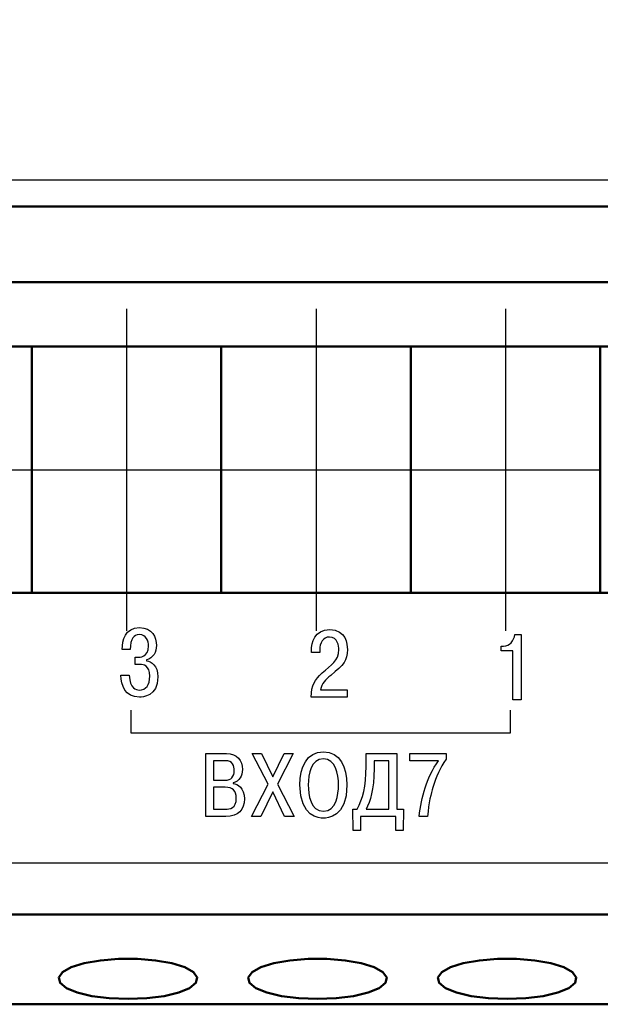
# Model space of a CAD drawing. Units: millimetres. Extents: x -174 to 420, y 0 to 420.
# Drawn here: x 4 to 20, y 72 to 98 of the extents above; entities that cross this region are included whole.
import ezdxf
from ezdxf.lldxf.tags import DXFTag

# ---------------------------------------------------------------- set-up
doc = ezdxf.new("R2010")
doc.units = ezdxf.units.MM
doc.linetypes.add('осевая2', pattern=[28.575, 19.05, -3.175, 3.175, -3.175])
doc.layers.add('axis', color=1, linetype='осевая2')
doc.layers.add('text', color=7, linetype='Continuous')
for name, color, linetype, lineweight in [('help', 4, 'New Line1', 15), ('main', 5, 'Continuous', 50), ('size', 7, 'Continuous', 13)]:
    doc.layers.add(name, color=color, linetype=linetype, lineweight=lineweight)
doc.styles.add('GOST', font='GOST.shx', dxfattribs={"width": 0.8, "oblique": 15, "height": 3.5})
tags = doc.linetypes.add('New Line1', pattern=[0.8, 0.5, -0.3]).pattern_tags.tags
tags[6:7] = [DXFTag(74, 4), DXFTag(75, 0), DXFTag(340, '0'), DXFTag(46, 1.0), DXFTag(50, 0.0), DXFTag(44, 0.0), DXFTag(45, 0.0)]
tags[4:5] = [DXFTag(74, 4), DXFTag(75, 0), DXFTag(340, '0'), DXFTag(46, 1.0), DXFTag(50, 0.0), DXFTag(44, 0.0), DXFTag(45, 0.0)]
doc.dimstyles.new('ISO-25', dxfattribs={"dimtxt": 3.5, "dimasz": 4, "dimexe": 1.25, "dimexo": 0.625, "dimgap": 1, "dimtad": 1, "dimdec": 1, "dimrnd": 0.5, "dimtxsty": 'GOST', "dimcen": 2.5, "dimclrd": 256, "dimclre": 256, "dimclrt": 256, "dimadec": 0, "dimazin": 2, "dimtfac": 1, "dimtdec": 1, "dimtmove": 0, "dimatfit": 1, "dimfxl": 1, "dimlwd": -1, "dimarcsym": 0})

# ---------------------------------------------------------------- blocks, each defined once
blk = doc.blocks.new('*D22')
at = {"layer": 'Defpoints', "color": 0}
for p in [(32.241, 118.952), (-22.759, 89.252), (32.241, 89.252)]:
    blk.add_point(p, dxfattribs=at)
at = {"layer": 'size', "lineweight": -2, "ltscale": 5}
for p, q in [((-22.759, 89.877), (-22.759, 120.202)), ((32.241, 89.877), (32.241, 120.202))]:
    blk.add_line(p, q, dxfattribs=at)
at = {"layer": 'size', "ltscale": 5}
blk.add_line((-18.759, 118.952), (28.241, 118.952), dxfattribs=at)
at = {"layer": 'size'}
for points in [[(-18.759, 119.618), (-18.759, 118.285), (-22.759, 118.952)], [(28.241, 118.285), (28.241, 119.618), (32.241, 118.952)]]:
    blk.add_solid(points, dxfattribs=at)
at = {"layer": 'size', "ltscale": 100, "insert": (4.741, 121.702), "char_height": 3.5, "attachment_point": 5, "style": 'GOST'}
blk.add_mtext('11х5=55', dxfattribs=at)

msp = doc.modelspace()

# ---------------------------------------------------------------- linework, layer by layer
at = {"layer": 'axis', "ltscale": 5}
for p, q in [((7.241, 81.752), (7.241, 90.252)), ((12.241, 81.752), (12.241, 90.252)), ((17.241, 81.752), (17.241, 90.252))]:
    msp.add_line(p, q, dxfattribs=at)
at = {"layer": 'axis'}
for p, q in [((-0.269, 86.002), (4.731, 86.002)), ((4.731, 86.002), (9.731, 86.002)), ((9.731, 86.002), (14.731, 86.002)), ((14.731, 86.002), (19.731, 86.002))]:
    msp.add_line(p, q, dxfattribs=at)
at = {"layer": 'help', "color": 4, "lineweight": 25, "ltscale": 7}
for p, q in [((36.272, 93.638), (-106.728, 93.638)), ((-106.728, 75.638), (36.272, 75.638))]:
    msp.add_line(p, q, dxfattribs=at)
at = {"layer": 'main'}
for p, q in [((43.272, 92.952), (-113.728, 92.952)), ((-110.292, 90.952), (39.708, 90.952)), ((39.708, 89.252), (-110.292, 89.252)), ((4.731, 82.752), (4.731, 89.252)), ((9.731, 82.752), (9.731, 89.252)), ((14.731, 82.752), (14.731, 89.252)), ((19.731, 82.752), (19.731, 89.252)), ((35.022, 82.752), (-25.728, 82.752)), ((-113.728, 74.272), (43.272, 74.272)), ((-113.728, 71.902), (43.272, 71.902))]:
    msp.add_line(p, q, dxfattribs=at)
at = {"layer": 'main', "flags": 128}
for points in [[(7.271, 72.042), (7.765, 72.062), (8.222, 72.119), (8.609, 72.211), (8.896, 72.329), (9.063, 72.465), (9.097, 72.609), (8.995, 72.75), (8.766, 72.878), (8.426, 72.984), (8, 73.059), (7.52, 73.098), (7.022, 73.098), (6.542, 73.059), (6.116, 72.984), (5.776, 72.878), (5.547, 72.75), (5.445, 72.609), (5.479, 72.465), (5.646, 72.329), (5.934, 72.211), (6.32, 72.119), (6.777, 72.062), (7.271, 72.042)], [(12.271, 72.042), (12.765, 72.062), (13.222, 72.119), (13.609, 72.211), (13.896, 72.329), (14.063, 72.465), (14.097, 72.609), (13.995, 72.75), (13.766, 72.878), (13.426, 72.984), (13, 73.059), (12.52, 73.098), (12.022, 73.098), (11.542, 73.059), (11.116, 72.984), (10.776, 72.878), (10.547, 72.75), (10.445, 72.609), (10.479, 72.465), (10.646, 72.329), (10.934, 72.211), (11.32, 72.119), (11.777, 72.062), (12.271, 72.042)], [(17.271, 72.042), (17.765, 72.062), (18.222, 72.119), (18.609, 72.211), (18.896, 72.329), (19.063, 72.465), (19.097, 72.609), (18.995, 72.75), (18.766, 72.878), (18.426, 72.984), (18, 73.059), (17.52, 73.098), (17.022, 73.098), (16.542, 73.059), (16.116, 72.984), (15.776, 72.878), (15.547, 72.75), (15.445, 72.609), (15.479, 72.465), (15.646, 72.329), (15.934, 72.211), (16.32, 72.119), (16.777, 72.062), (17.271, 72.042)]]:
    msp.add_lwpolyline(points, dxfattribs=at)
at = {"layer": 'text', "color": 7, "linetype": 'Continuous', "lineweight": 25}
for points, knots in [([(7.086, 80.583), (7.094, 80.312), (7.189, 80.005), (7.576, 80.005), (7.576, 80.005), (7.649, 80.005), (8.059, 80.017), (8.059, 80.539), (8.059, 80.539), (8.059, 80.845), (7.883, 80.944), (7.763, 80.966), (7.763, 80.966), (7.763, 80.966), (7.763, 80.986), (7.763, 80.986), (7.763, 80.986), (7.938, 81.035), (8.021, 81.201), (8.021, 81.364), (8.021, 81.364), (8.021, 81.593), (7.908, 81.838), (7.574, 81.838), (7.574, 81.838), (7.192, 81.838), (7.116, 81.502), (7.119, 81.26), (7.119, 81.26), (7.119, 81.26), (7.33, 81.26), (7.33, 81.26), (7.33, 81.26), (7.333, 81.556), (7.423, 81.653), (7.569, 81.653), (7.569, 81.653), (7.757, 81.653), (7.81, 81.482), (7.81, 81.354), (7.81, 81.354), (7.81, 81.057), (7.581, 81.055), (7.516, 81.055), (7.516, 81.055), (7.516, 81.055), (7.463, 81.055), (7.463, 81.055), (7.463, 81.055), (7.463, 81.055), (7.463, 80.867), (7.463, 80.867), (7.463, 80.867), (7.463, 80.867), (7.589, 80.867), (7.589, 80.867), (7.589, 80.867), (7.68, 80.867), (7.845, 80.843), (7.845, 80.556), (7.845, 80.556), (7.845, 80.329), (7.752, 80.191), (7.564, 80.191), (7.564, 80.191), (7.488, 80.191), (7.322, 80.225), (7.302, 80.583), (7.302, 80.583), (7.302, 80.583), (7.086, 80.583), (7.086, 80.583)], [0, 0, 0, 0, 0.055556, 0.055556, 0.055556, 0.055556, 0.111111, 0.111111, 0.111111, 0.111111, 0.166667, 0.166667, 0.166667, 0.166667, 0.222222, 0.222222, 0.222222, 0.222222, 0.277778, 0.277778, 0.277778, 0.277778, 0.333333, 0.333333, 0.333333, 0.333333, 0.388889, 0.388889, 0.388889, 0.388889, 0.444444, 0.444444, 0.444444, 0.444444, 0.5, 0.5, 0.5, 0.5, 0.555556, 0.555556, 0.555556, 0.555556, 0.611111, 0.611111, 0.611111, 0.611111, 0.666667, 0.666667, 0.666667, 0.666667, 0.722222, 0.722222, 0.722222, 0.722222, 0.777778, 0.777778, 0.777778, 0.777778, 0.833333, 0.833333, 0.833333, 0.833333, 0.888889, 0.888889, 0.888889, 0.888889, 0.944444, 0.944444, 0.944444, 0.944444, 1, 1, 1, 1]), ([(13.053, 80.201), (13.053, 80.201), (12.347, 80.201), (12.347, 80.201), (12.347, 80.201), (12.38, 80.366), (12.49, 80.472), (12.621, 80.578), (12.621, 80.578), (12.968, 80.862), (13.059, 80.964), (13.059, 81.262), (13.059, 81.262), (13.059, 81.396), (13.028, 81.786), (12.591, 81.786), (12.591, 81.786), (12.186, 81.786), (12.111, 81.438), (12.111, 81.235), (12.111, 81.235), (12.111, 81.235), (12.111, 81.183), (12.111, 81.183), (12.111, 81.183), (12.111, 81.183), (12.329, 81.183), (12.329, 81.183), (12.329, 81.183), (12.329, 81.183), (12.329, 81.258), (12.329, 81.258), (12.329, 81.258), (12.329, 81.423), (12.405, 81.591), (12.583, 81.591), (12.583, 81.591), (12.81, 81.591), (12.832, 81.349), (12.832, 81.26), (12.832, 81.26), (12.832, 80.946), (12.631, 80.865), (12.395, 80.643), (12.395, 80.643), (12.201, 80.46), (12.108, 80.336), (12.106, 80.006), (12.106, 80.006), (12.106, 80.006), (13.053, 80.006), (13.053, 80.006), (13.053, 80.006), (13.053, 80.006), (13.053, 80.201), (13.053, 80.201)], [0, 0, 0, 0, 0.071429, 0.071429, 0.071429, 0.071429, 0.142857, 0.142857, 0.142857, 0.142857, 0.214286, 0.214286, 0.214286, 0.214286, 0.285714, 0.285714, 0.285714, 0.285714, 0.357143, 0.357143, 0.357143, 0.357143, 0.428571, 0.428571, 0.428571, 0.428571, 0.5, 0.5, 0.5, 0.5, 0.571429, 0.571429, 0.571429, 0.571429, 0.642857, 0.642857, 0.642857, 0.642857, 0.714286, 0.714286, 0.714286, 0.714286, 0.785714, 0.785714, 0.785714, 0.785714, 0.857143, 0.857143, 0.857143, 0.857143, 0.928571, 0.928571, 0.928571, 0.928571, 1, 1, 1, 1]), ([(17.114, 81.229), (17.114, 81.229), (17.421, 81.229), (17.421, 81.229), (17.421, 81.229), (17.421, 81.229), (17.421, 79.93), (17.421, 79.93), (17.421, 79.93), (17.421, 79.93), (17.645, 79.93), (17.645, 79.93), (17.645, 79.93), (17.645, 79.93), (17.645, 81.658), (17.645, 81.658), (17.645, 81.658), (17.645, 81.658), (17.474, 81.658), (17.474, 81.658), (17.474, 81.658), (17.458, 81.49), (17.34, 81.35), (17.177, 81.35), (17.177, 81.35), (17.177, 81.35), (17.114, 81.35), (17.114, 81.35), (17.114, 81.35), (17.114, 81.35), (17.114, 81.229), (17.114, 81.229)], [0, 0, 0, 0, 0.125, 0.125, 0.125, 0.125, 0.25, 0.25, 0.25, 0.25, 0.375, 0.375, 0.375, 0.375, 0.5, 0.5, 0.5, 0.5, 0.625, 0.625, 0.625, 0.625, 0.75, 0.75, 0.75, 0.75, 0.875, 0.875, 0.875, 0.875, 1, 1, 1, 1]), ([(9.32, 78.515), (9.32, 78.515), (9.32, 76.86), (9.32, 76.86), (9.32, 76.86), (9.32, 76.86), (9.85, 76.86), (9.85, 76.86), (9.85, 76.86), (10.19, 76.86), (10.341, 77.028), (10.341, 77.321), (10.341, 77.321), (10.341, 77.617), (10.162, 77.709), (10.043, 77.73), (10.043, 77.73), (10.043, 77.73), (10.043, 77.742), (10.043, 77.742), (10.043, 77.742), (10.202, 77.782), (10.289, 77.931), (10.289, 78.094), (10.289, 78.094), (10.289, 78.342), (10.154, 78.515), (9.868, 78.515), (9.868, 78.515), (9.868, 78.515), (9.32, 78.515), (9.32, 78.515)], [0, 0, 0, 0, 0.125, 0.125, 0.125, 0.125, 0.25, 0.25, 0.25, 0.25, 0.375, 0.375, 0.375, 0.375, 0.5, 0.5, 0.5, 0.5, 0.625, 0.625, 0.625, 0.625, 0.75, 0.75, 0.75, 0.75, 0.875, 0.875, 0.875, 0.875, 1, 1, 1, 1]), ([(11.093, 77.903), (11.093, 77.903), (10.795, 78.515), (10.795, 78.515), (10.795, 78.515), (10.795, 78.515), (10.546, 78.515), (10.546, 78.515), (10.546, 78.515), (10.546, 78.515), (10.965, 77.706), (10.965, 77.706), (10.965, 77.706), (10.965, 77.706), (10.525, 76.86), (10.525, 76.86), (10.525, 76.86), (10.525, 76.86), (10.778, 76.86), (10.778, 76.86), (10.778, 76.86), (10.778, 76.86), (11.09, 77.51), (11.09, 77.51), (11.09, 77.51), (11.09, 77.51), (11.4, 76.86), (11.4, 76.86), (11.4, 76.86), (11.4, 76.86), (11.653, 76.86), (11.653, 76.86), (11.653, 76.86), (11.653, 76.86), (11.211, 77.711), (11.211, 77.711), (11.211, 77.711), (11.211, 77.711), (11.624, 78.515), (11.624, 78.515), (11.624, 78.515), (11.624, 78.515), (11.395, 78.515), (11.395, 78.515), (11.395, 78.515), (11.395, 78.515), (11.093, 77.903), (11.093, 77.903)], [0, 0, 0, 0, 0.083333, 0.083333, 0.083333, 0.083333, 0.166667, 0.166667, 0.166667, 0.166667, 0.25, 0.25, 0.25, 0.25, 0.333333, 0.333333, 0.333333, 0.333333, 0.416667, 0.416667, 0.416667, 0.416667, 0.5, 0.5, 0.5, 0.5, 0.583333, 0.583333, 0.583333, 0.583333, 0.666667, 0.666667, 0.666667, 0.666667, 0.75, 0.75, 0.75, 0.75, 0.833333, 0.833333, 0.833333, 0.833333, 0.916667, 0.916667, 0.916667, 0.916667, 1, 1, 1, 1]), ([(11.806, 77.688), (11.806, 76.827), (12.326, 76.81), (12.425, 76.81), (12.425, 76.81), (12.525, 76.81), (13.045, 76.827), (13.045, 77.688), (13.045, 77.688), (13.045, 78.155), (12.865, 78.564), (12.425, 78.564), (12.425, 78.564), (11.986, 78.564), (11.806, 78.155), (11.806, 77.688)], [0, 0, 0, 0, 0.25, 0.25, 0.25, 0.25, 0.5, 0.5, 0.5, 0.5, 0.75, 0.75, 0.75, 0.75, 1, 1, 1, 1]), ([(13.198, 77.047), (13.198, 77.047), (13.212, 76.486), (13.212, 76.486), (13.212, 76.486), (13.212, 76.486), (13.401, 76.486), (13.401, 76.486), (13.401, 76.486), (13.401, 76.486), (13.401, 76.86), (13.401, 76.86), (13.401, 76.86), (13.401, 76.86), (14.34, 76.86), (14.34, 76.86), (14.34, 76.86), (14.34, 76.86), (14.34, 76.486), (14.34, 76.486), (14.34, 76.486), (14.34, 76.486), (14.529, 76.486), (14.529, 76.486), (14.529, 76.486), (14.529, 76.486), (14.543, 77.047), (14.543, 77.047), (14.543, 77.047), (14.543, 77.047), (14.361, 77.047), (14.361, 77.047), (14.361, 77.047), (14.361, 77.047), (14.361, 78.515), (14.361, 78.515), (14.361, 78.515), (14.361, 78.515), (13.55, 78.515), (13.55, 78.515), (13.55, 78.515), (13.55, 78.515), (13.55, 78.174), (13.55, 78.174), (13.55, 78.174), (13.55, 77.652), (13.465, 77.321), (13.316, 77.047), (13.316, 77.047), (13.316, 77.047), (13.198, 77.047), (13.198, 77.047)], [0, 0, 0, 0, 0.076923, 0.076923, 0.076923, 0.076923, 0.153846, 0.153846, 0.153846, 0.153846, 0.230769, 0.230769, 0.230769, 0.230769, 0.307692, 0.307692, 0.307692, 0.307692, 0.384615, 0.384615, 0.384615, 0.384615, 0.461538, 0.461538, 0.461538, 0.461538, 0.538462, 0.538462, 0.538462, 0.538462, 0.615385, 0.615385, 0.615385, 0.615385, 0.692308, 0.692308, 0.692308, 0.692308, 0.769231, 0.769231, 0.769231, 0.769231, 0.846154, 0.846154, 0.846154, 0.846154, 0.923077, 0.923077, 0.923077, 0.923077, 1, 1, 1, 1]), ([(14.703, 78.328), (14.703, 78.328), (15.462, 78.328), (15.462, 78.328), (15.462, 78.328), (15.308, 78.12), (15.176, 77.825), (15.108, 77.612), (15.108, 77.612), (15.032, 77.376), (14.98, 77.104), (14.954, 76.86), (14.954, 76.86), (14.954, 76.86), (15.176, 76.86), (15.176, 76.86), (15.176, 76.86), (15.2, 77.215), (15.268, 77.475), (15.313, 77.621), (15.313, 77.621), (15.403, 77.919), (15.498, 78.122), (15.663, 78.371), (15.663, 78.371), (15.663, 78.371), (15.663, 78.515), (15.663, 78.515), (15.663, 78.515), (15.663, 78.515), (14.703, 78.515), (14.703, 78.515), (14.703, 78.515), (14.703, 78.515), (14.703, 78.328), (14.703, 78.328)], [0, 0, 0, 0, 0.111111, 0.111111, 0.111111, 0.111111, 0.222222, 0.222222, 0.222222, 0.222222, 0.333333, 0.333333, 0.333333, 0.333333, 0.444444, 0.444444, 0.444444, 0.444444, 0.555556, 0.555556, 0.555556, 0.555556, 0.666667, 0.666667, 0.666667, 0.666667, 0.777778, 0.777778, 0.777778, 0.777778, 0.888889, 0.888889, 0.888889, 0.888889, 1, 1, 1, 1]), ([(9.53, 78.328), (9.53, 78.328), (9.831, 78.328), (9.831, 78.328), (9.831, 78.328), (10.039, 78.328), (10.074, 78.184), (10.074, 78.07), (10.074, 78.07), (10.074, 77.905), (9.998, 77.813), (9.824, 77.813), (9.824, 77.813), (9.824, 77.813), (9.53, 77.813), (9.53, 77.813), (9.53, 77.813), (9.53, 77.813), (9.53, 78.328), (9.53, 78.328)], [0, 0, 0, 0, 0.2, 0.2, 0.2, 0.2, 0.4, 0.4, 0.4, 0.4, 0.6, 0.6, 0.6, 0.6, 0.8, 0.8, 0.8, 0.8, 1, 1, 1, 1]), ([(12.026, 77.688), (12.026, 77.976), (12.102, 78.378), (12.425, 78.378), (12.425, 78.378), (12.749, 78.378), (12.825, 77.976), (12.825, 77.688), (12.825, 77.688), (12.825, 77.425), (12.763, 76.997), (12.425, 76.997), (12.425, 76.997), (12.087, 76.997), (12.026, 77.425), (12.026, 77.688)], [0, 0, 0, 0, 0.25, 0.25, 0.25, 0.25, 0.5, 0.5, 0.5, 0.5, 0.75, 0.75, 0.75, 0.75, 1, 1, 1, 1]), ([(13.55, 77.047), (13.661, 77.255), (13.761, 77.558), (13.761, 78.122), (13.761, 78.122), (13.761, 78.122), (13.761, 78.328), (13.761, 78.328), (13.761, 78.328), (13.761, 78.328), (14.151, 78.328), (14.151, 78.328), (14.151, 78.328), (14.151, 78.328), (14.151, 77.047), (14.151, 77.047), (14.151, 77.047), (14.151, 77.047), (13.55, 77.047), (13.55, 77.047)], [0, 0, 0, 0, 0.2, 0.2, 0.2, 0.2, 0.4, 0.4, 0.4, 0.4, 0.6, 0.6, 0.6, 0.6, 0.8, 0.8, 0.8, 0.8, 1, 1, 1, 1]), ([(9.53, 77.626), (9.53, 77.626), (9.835, 77.626), (9.835, 77.626), (9.835, 77.626), (10.036, 77.626), (10.128, 77.543), (10.128, 77.34), (10.128, 77.34), (10.128, 77.073), (9.961, 77.047), (9.835, 77.047), (9.835, 77.047), (9.835, 77.047), (9.53, 77.047), (9.53, 77.047), (9.53, 77.047), (9.53, 77.047), (9.53, 77.626), (9.53, 77.626)], [0, 0, 0, 0, 0.2, 0.2, 0.2, 0.2, 0.4, 0.4, 0.4, 0.4, 0.6, 0.6, 0.6, 0.6, 0.8, 0.8, 0.8, 0.8, 1, 1, 1, 1])]:
    msp.add_open_spline(points, degree=3, knots=knots, dxfattribs=at)
at = {"layer": 'text', "linetype": 'Continuous', "lineweight": 30}
msp.add_open_spline([(17.354, 79.658), (17.354, 79.658), (17.354, 79.058), (17.354, 79.058), (17.354, 79.058), (17.354, 79.058), (7.354, 79.058), (7.354, 79.058), (7.354, 79.058), (7.354, 79.058), (7.354, 79.658), (7.354, 79.658)], degree=3, knots=[0, 0, 0, 0, 0.333333, 0.333333, 0.333333, 0.333333, 0.666667, 0.666667, 0.666667, 0.666667, 1, 1, 1, 1], dxfattribs=at)

# ---------------------------------------------------------------- dimensions: what is measured, and where the dimension line sits
at = {"layer": 'size', "ltscale": 5}
dim = msp.add_linear_dim(base=(32.241, 118.952), p1=(-22.759, 89.252), p2=(32.241, 89.252), text='11х5=<>', dimstyle='ISO-25', dxfattribs=at)
dim.commit()
dim.dimension.update_dxf_attribs({"geometry": '*D22', "text_midpoint": (4.741, 121.702)})

doc.saveas('drawing.dxf')
